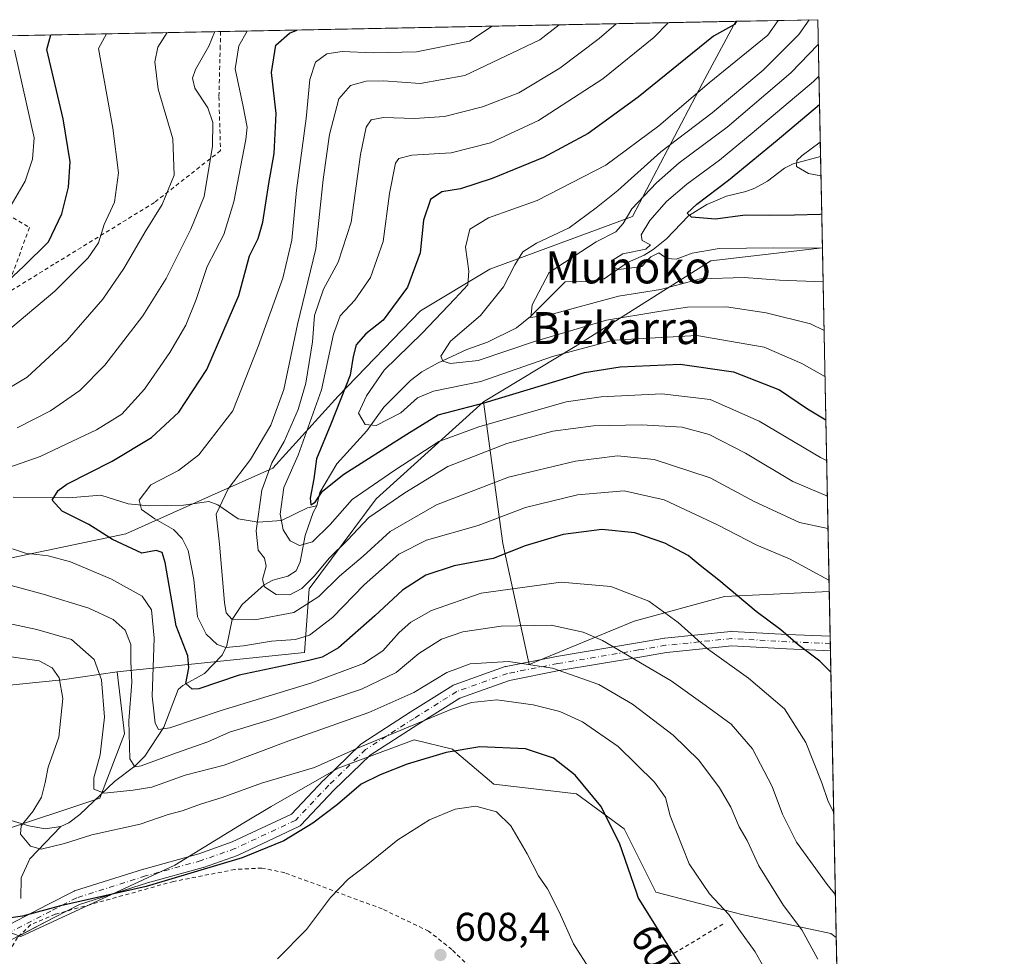
# Model space of a CAD drawing. Units: metres. Extents: x 634458 to 637407, y 4769084 to 4771454.
# Drawn here: x 637161 to 637407, y 4771221 to 4771454 of the extents above; entities that cross this region are included whole.
import ezdxf
from ezdxf.enums import TextEntityAlignment as Align

# ---------------------------------------------------------------- set-up
doc = ezdxf.new("R2010")
doc.units = ezdxf.units.M
doc.header["$MEASUREMENT"] = 0
doc.linetypes.add('DGN Style 2', pattern=[1.6480167562047852, 0.988810053722871, -0.6592067024819142])
doc.linetypes.add('DGN Style 4', pattern=[2.6384748266838614, 1.318413404963828, -0.6592067024819142, 0.001648016756204785, -0.6592067024819142])
for name, color, linetype, lineweight in [('Alambrada', 7, 'DGN Style 2', 0), ('Arbolado forestal CxS', 92, 'Continuous', 0), ('Comarca CxS', 21, 'Continuous', 0), ('Comunidad Autónoma CxS', 142, 'Continuous', 0), ('Corriente natural lineal', 142, 'Continuous', 13), ('Curva de nivel maestra', 30, 'Continuous', 30), ('Curva de nivel normal', 30, 'Continuous', 0), ('Municipio CxS', 4, 'Continuous', 0), ('Pista no pavimentada Cxs', 111, 'Continuous', 0), ('Pista no pavimentada eje', 91, 'DGN Style 4', 0), ('Prado CxS', 92, 'Continuous', 0), ('Provincia CxS', 1, 'Continuous', 0), ('Punto de cota en terreno', 7, 'Continuous', 0), ('Rótulo de curva de nivel directora', 7, 'Continuous', 0), ('Rótulo de punto de cota en terreno', 7, 'Continuous', 0), ('Texto cartográfico', 7, 'Continuous', 0)]:
    doc.layers.add(name, color=color, linetype=linetype, lineweight=lineweight)
doc.styles.add('Style-Arial', font='txt')

# ---------------------------------------------------------------- blocks, each defined once
blk = doc.blocks.new('*U7')
at = {"layer": 'Arbolado forestal CxS', "color": 92, "linetype": 'Continuous', "lineweight": 0}
blk.add_polyline3d([(637154.8843, 4771251.4321, 598.3288999999932), (637180.7585000005, 4771260.0613, 590.1867000000057), (637186.9184999998, 4771276.088300001, 587.3243999999977), (637185.0625, 4771291.579500001, 588.0654000000068), (637231.8869000003, 4771296.3979, 571.5491000000038), (637233.0289000003, 4771312.3499, 559.2081000000035), (637249.7571, 4771334.7827, 554.9872000000032), (637276.5743000006, 4771358.9771, 547.050700000007), (637281.4511000002, 4771323.6055, 572.1538), (637287.9880999997, 4771293.400900001, 589.5633999999991), (637314.1750999996, 4771304.211100001, 581.4992000000057), (637336.7703999998, 4771310.396500001, 575.4159999999974), (637362.9343999998, 4771311.667500001, 570.328800000003), (637364.6743000001, 4771225.268999999, 587.4036999999954), (637363.2899000002, 4771226.227399999, 587.6515000000073), (637341.0647999998, 4771230.99, 593.6272000000026), (637319.6335000005, 4771236.546200001, 598.4542999999976), (637311.6960000005, 4771252.4213, 599.1919000000053), (637299.7898000004, 4771261.1525, 600.5044999999955), (637279.1523000002, 4771263.5338, 602.8209000000061), (637268.8333999999, 4771272.265000001, 599.1104999999952), (637259.3084000006, 4771274.646299999, 596.0265000000073), (637240.2583999997, 4771267.502499999, 595.6027000000031), (637223.5895999996, 4771257.977499999, 596.7241000000067), (637216.7588000001, 4771253.850500001, 597.2589000000007), (637199.4604000002, 4771243.317500001, 598.5454999999929), (637161.0440999996, 4771225.5407, 600.8993999999948), (637147.4911000002, 4771230.473099999, 601.314400000003)], dxfattribs=at)
blk = doc.blocks.new('5PATER')
at = {"layer": 'Punto de cota en terreno', "linetype": 'Continuous', "lineweight": 0}
h = blk.add_hatch(color=51, dxfattribs=at)
edge = h.paths.add_edge_path()
edge.add_ellipse((0, 0), major_axis=(-0.1095731443231308, -0.1110710700762829), ratio=0.9994222409660322, start_angle=0, end_angle=360)

msp = doc.modelspace()

# ---------------------------------------------------------------- linework, layer by layer
at = {"layer": 'Alambrada', "color": 7, "linetype": 'DGN Style 2', "lineweight": 0}
for points in [[(637120.9954000004, 4771449.666400001, 624.5161999999982), (637122.4700999996, 4771446.0601, 623.0877999999939), (637128.9001000002, 4771430.300100001, 622.9703000000009), (637129.6300999997, 4771429.090100001, 622.7850000000036), (637137.3501000004, 4771418.470100001, 618.7130999999936), (637138.5601000005, 4771417.7401, 616.7788), (637139.2901, 4771416.780099999, 615.6003999999957), (637163.1901000004, 4771402.530099999, 605.6456000000035), (637157.0800999999, 4771385.8201, 599.6830000000045)], [(637210.9401000004, 4771451.440099999, 597.9134999999952), (637210.8400999998, 4771447.8101, 599.9275999999954), (637210.5100999996, 4771435.190099999, 603.8681999999973), (637210.9101, 4771421.710100001, 604.770399999994), (637194.4101, 4771408.770099999, 593.8081999999995), (637169.3000999996, 4771393.350099999, 598.2425999999978), (637157.0800999999, 4771385.8201, 599.6830000000045)], [(637278.3901000004, 4771198.670100001, 616.4639000000025), (637276.4600999998, 4771210.460100001, 614.306700000001), (637273.1001000004, 4771217.9101, 616.2896999999939), (637268.6901000004, 4771222.2501, 610.290599999993), (637262.8901000004, 4771226.8301, 611.6349000000046), (637251.3000999996, 4771232.380100001, 613.2065000000002), (637226.9600999998, 4771241.4301, 604.6463999999978), (637221.2500999998, 4771242.590100001, 608.4504000000015), (637214.4600999998, 4771242.2301, 604.3116000000009), (637199.2100999998, 4771239.2601, 603.7991000000038), (637169.6001000004, 4771231.040100001, 603.695000000007), (637163.4801000003, 4771228.440099999, 603.0500000000029), (637160.2100999998, 4771225.2601, 602.5250999999989), (637156.9600999998, 4771219.770099999, 602.7421000000032), (637154.9801000003, 4771206.380100001, 604.9339999999938), (637154.4401000004, 4771203.9001, 605.3840999999958)], [(637336.3501000004, 4771228.610099999, 600.749299999996), (637311.4700999996, 4771213.640100001, 603.821100000001), (637310.0301000001, 4771213.1501, 604.1606000000029), (637278.3901000004, 4771198.670100001, 616.4639000000025)]]:
    msp.add_polyline3d(points, dxfattribs=at)
at = {"layer": 'Arbolado forestal CxS', "color": 92, "linetype": 'Continuous', "lineweight": 0, "extrusion": (0.4252479321892517, 0.008438117955586728, 0.9050375651508248), "elevation": 311787.4949792149, "flags": 128}
msp.add_lwpolyline([(4757870.805521356, -662139.9390653818), (4757870.805521356, -662162.5790456929)], dxfattribs=at)
at = {"layer": 'Arbolado forestal CxS', "color": 92, "linetype": 'Continuous', "lineweight": 0, "extrusion": (0.01053879962795778, -0.5233948891815624, 0.8520250722138534), "elevation": -2490177.15368552, "flags": 128}
msp.add_lwpolyline([(733286.8789523027, 4053925.680320913), (733286.8789523027, 4053885.557759939)], dxfattribs=at)
at = {"layer": 'Arbolado forestal CxS', "color": 92, "linetype": 'Continuous', "lineweight": 0, "extrusion": (-0.007695416250317333, 0.3821480239094962, 0.924069082044628), "elevation": 1818964.289700434, "flags": 128}
msp.add_lwpolyline([(-733295.4405688734, -4396171.826558992), (-733295.4405688734, -4396147.1926713)], dxfattribs=at)
at = {"layer": 'Arbolado forestal CxS', "color": 92, "linetype": 'Continuous', "lineweight": 0, "extrusion": (-0.008716513865996941, 0.4328499011348647, 0.9014238656001747), "elevation": 2060220.308740475, "flags": 128}
msp.add_lwpolyline([(-733296.5441825066, -4288383.36529508), (-733296.5441825067, -4288288.157591688)], dxfattribs=at)
at = {"layer": 'Arbolado forestal CxS', "color": 92, "linetype": 'Continuous', "lineweight": 0, "extrusion": (-0.004597527960657394, 0.2282719462101864, 0.973586555633378), "elevation": 1086781.570878402, "flags": 128}
msp.add_lwpolyline([(-733311.1726925661, -4631717.543849273), (-733311.1726925661, -4631706.026153618)], dxfattribs=at)
at = {"layer": 'Arbolado forestal CxS', "color": 92, "linetype": 'Continuous', "lineweight": 0, "extrusion": (-0.004497190670043615, 0.2233852489347635, 0.9747198601826225), "elevation": 1063530.270566994, "flags": 128}
msp.add_lwpolyline([(-733270.3750125241, -4637106.65094314), (-733270.375012524, -4637104.800703465)], dxfattribs=at)
at = {"layer": 'Arbolado forestal CxS', "color": 92, "linetype": 'Continuous', "lineweight": 0, "extrusion": (-0.004126328682898013, 0.2049523543263642, 0.9787632532270923), "elevation": 975820.1174950575, "flags": 128}
msp.add_lwpolyline([(-733275.6874423296, -4656351.025909486), (-733275.6874423295, -4656349.183415529)], dxfattribs=at)
at = {"layer": 'Arbolado forestal CxS', "color": 92, "linetype": 'Continuous', "lineweight": 0, "extrusion": (-0.003771516509513161, 0.1872968486115065, 0.9822961193873347), "elevation": 891808.629901715, "flags": 128}
msp.add_lwpolyline([(-733292.1430307444, -4673164.436867032), (-733292.1430307443, -4673091.550789663)], dxfattribs=at)
at = {"layer": 'Arbolado forestal CxS', "color": 92, "linetype": 'Continuous', "lineweight": 0}
for points in [[(637361.2066000003, 4771397.4726, 529.1098999999958), (637333.3869000003, 4771394.1665, 530.7157000000007), (637299.4385000002, 4771372.805500001, 543.1512999999978), (637276.5743000006, 4771358.9771, 547.050700000007), (637249.7571, 4771334.7827, 554.9872000000032), (637233.0289000003, 4771312.3499, 559.2081000000035), (637231.8869000003, 4771296.3979, 571.5491000000038), (637185.0625, 4771291.579500001, 588.0654000000068), (637171.3784999996, 4771289.5669, 594.940300000002), (637147.4914999995, 4771287.185699999, 599.3068000000058), (637147.5625, 4771317.736099999, 587.610799999995), (637187.2259999998, 4771326.021700001, 572.7415000000037), (637207.8650000002, 4771335.266100001, 566.715200000006), (637223.9550999999, 4771342.4307, 561.6190999999963), (637240.2622999996, 4771360.3925, 552.7544000000053), (637260.8574999999, 4771381.740900001, 547.8386000000028), (637278.1637000004, 4771392.1193, 543.1533000000054), (637313.7768999999, 4771405.295299999, 536.3228999999993), (637331.2560999999, 4771438.573899999, 546.5381999999954), (637339.574, 4771454.003500001, 550.3277999999991), (637360.0599999997, 4771454.41, 540.6983000000037)], [(637362.9343999998, 4771311.667500001, 570.328800000003), (637336.7703999998, 4771310.396500001, 575.4159999999974), (637314.1750999996, 4771304.211100001, 581.4992000000057), (637287.9880999997, 4771293.400900001, 589.5633999999991), (637281.4511000002, 4771323.6055, 572.1538), (637276.5743000006, 4771358.9771, 547.050700000007), (637299.4385000002, 4771372.805500001, 543.1512999999978), (637333.3869000003, 4771394.1665, 530.7157000000007), (637361.2066000003, 4771397.4726, 529.1098999999958)]]:
    msp.add_polyline3d(points, close=True, dxfattribs=at)
for points in [[(637339.5740999999, 4771454.003599999, 550.3277999999991), (637331.2560999999, 4771438.573899999, 546.5381999999954), (637313.7768999999, 4771405.295299999, 536.3228999999993), (637278.1637000004, 4771392.1193, 543.1533000000054), (637260.8574999999, 4771381.740900001, 547.8386000000028), (637240.2622999996, 4771360.3925, 552.7544000000053), (637223.9550999999, 4771342.4307, 561.6190999999963), (637207.8650000002, 4771335.266100001, 566.715200000006), (637187.2259999998, 4771326.021700001, 572.7415000000037), (637147.5625, 4771317.736099999, 587.610799999995), (637147.4914999995, 4771287.185699999, 599.3068000000058), (637171.3784999996, 4771289.5669, 594.940300000002), (637185.0625, 4771291.579500001, 588.0654000000068)], [(637361.2066000003, 4771397.4726, 529.1098999999958), (637333.3869000003, 4771394.1665, 530.7157000000007), (637299.4385000002, 4771372.805500001, 543.1512999999978), (637276.5743000006, 4771358.9771, 547.050700000007)], [(637361.2066000003, 4771397.4726, 529.1098999999958), (637333.3869000003, 4771394.1665, 530.7157000000007), (637299.4385000002, 4771372.805500001, 543.1512999999978), (637276.5743000006, 4771358.9771, 547.050700000007)], [(637276.5743000006, 4771358.9771, 547.050700000007), (637249.7571, 4771334.7827, 554.9872000000032), (637233.0289000003, 4771312.3499, 559.2081000000035), (637231.8869000003, 4771296.3979, 571.5491000000038), (637185.0625, 4771291.579500001, 588.0654000000068)], [(637276.5743000006, 4771358.9771, 547.050700000007), (637281.4511000002, 4771323.6055, 572.1538), (637287.9880999997, 4771293.400900001, 589.5633999999991), (637314.1750999996, 4771304.211100001, 581.4992000000057), (637336.7703999998, 4771310.396500001, 575.4159999999974), (637362.9343999998, 4771311.667500001, 570.328800000003)], [(637276.5743000006, 4771358.9771, 547.050700000007), (637281.4511000002, 4771323.6055, 572.1538), (637287.9880999997, 4771293.400900001, 589.5633999999991), (637314.1750999996, 4771304.211100001, 581.4992000000057), (637336.7703999998, 4771310.396500001, 575.4159999999974), (637362.9343999998, 4771311.667500001, 570.328800000003)], [(637185.0625, 4771291.579500001, 588.0654000000068), (637186.9184999998, 4771276.088300001, 587.3243999999977), (637180.7585000005, 4771260.0613, 590.1867000000057), (637154.8843, 4771251.4321, 598.3288999999932), (637149.9552999996, 4771242.801100001, 599.5816999999952), (637147.4911000002, 4771230.473099999, 601.314400000003), (637161.0440999996, 4771225.5407, 600.8993999999948), (637199.4604000002, 4771243.317500001, 598.5454999999929), (637216.7588000001, 4771253.850500001, 597.2589000000007), (637223.5895999996, 4771257.977499999, 596.7241000000067), (637240.2583999997, 4771267.502499999, 595.6027000000031), (637259.3084000006, 4771274.646299999, 596.0265000000073), (637268.8333999999, 4771272.265000001, 599.1104999999952), (637279.1523000002, 4771263.5338, 602.8209000000061), (637299.7898000004, 4771261.1525, 600.5044999999955), (637311.6960000005, 4771252.4213, 599.1919000000053), (637319.6335000005, 4771236.546200001, 598.4542999999976), (637341.0647999998, 4771230.99, 593.6272000000026), (637363.2899000002, 4771226.227399999, 587.6515000000073), (637364.6743000001, 4771225.268999999, 587.4036999999954)]]:
    msp.add_polyline3d(points, dxfattribs=at)
at = {"layer": 'Comarca CxS', "color": 21, "linetype": 'Continuous', "lineweight": 0, "flags": 128}
msp.add_lwpolyline([(634926.8874038748, 4771406.130075606), (637360.0600010535, 4771454.40998226), (637406.6500010535, 4769140.789982283), (634791.8398175054, 4769088.97751295)], dxfattribs=at)
at = {"layer": 'Comunidad Autónoma CxS', "color": 142, "linetype": 'Continuous', "lineweight": 0, "flags": 128}
msp.add_lwpolyline([(634926.8874038748, 4771406.130075606), (637360.0600010535, 4771454.40998226), (637406.6500010535, 4769140.789982283), (634791.8398175054, 4769088.97751295)], dxfattribs=at)
at = {"layer": 'Corriente natural lineal', "color": 142, "linetype": 'Continuous', "lineweight": 13}
for points in [[(637235, 4771333, 550.2284999999974), (637235.7418999998, 4771336.371400001, 549.9734000000026), (637239.9713000003, 4771343.541099999, 548.0025000000023), (637247.4132000003, 4771351.778100001, 544.8873000000021), (637251.7351000002, 4771357.663600001, 543.7464999999938), (637258.3331000004, 4771364.299000001, 542.9988000000012), (637261.1941000001, 4771366.511499999, 541.9870999999986), (637265.1375000002, 4771368.66, 540.6477000000014), (637272.4316999996, 4771372.094699999, 538.1637999999948), (637277.5760000005, 4771373.885299999, 537.0752000000066), (637284.8039999995, 4771377.473099999, 535.3638999999966), (637288.3496000003, 4771380.294000001, 535.014599999995), (637297, 4771389, 533.6450999999943), (637302.9252000004, 4771389.0089, 532.4668999999994), (637306.7052999996, 4771389.727700001, 531.1955000000017), (637312.5685999999, 4771393.8104, 529.9489999999934), (637316.7445, 4771395.644400001, 529.3610000000045), (637318.9453999996, 4771397.0485, 528.6570999999967), (637322.2947000006, 4771399.7064, 527.2238999999972), (637327.7572, 4771405.453199999, 526.1202000000048), (637332.3587999997, 4771408.235900001, 525.1201000000001), (637337.2533, 4771410.3728, 524.4186000000045), (637342.1343, 4771411.475199999, 522.8401000000014), (637344.3258999997, 4771412.348200001, 522.0847999999969), (637347.5060000002, 4771414.053500001, 521.5409999999974), (637351.7962999997, 4771417.3542, 521.0421999999963), (637353.8937999997, 4771418.4531, 520.8763999999937), (637360.7483000001, 4771420.231500001, 519.6940000000031)], [(637159.1023000004, 4771335.232600001, 578.0130999999965), (637173.0081000002, 4771335.0396, 575.1496000000043), (637180.9803999999, 4771335.724400001, 573.5626000000047), (637187.8700000001, 4771333.511, 571.6548999999941), (637193.0050999997, 4771333.003900001, 569.9437999999936), (637201.6284999996, 4771333.1776, 567.4559000000008), (637207.9634999996, 4771334.085100001, 566.4575000000041), (637210.2467, 4771333.248299999, 565.7596999999951), (637215.3322000002, 4771329.7907, 564.2572999999975), (637220.3198999995, 4771328.922700001, 560.2981), (637226.0988999996, 4771329.381899999, 554.7013000000006), (637232.6215000004, 4771332.533399999, 550.796100000007), (637235, 4771333, 550.2284999999974)], [(637171, 4771253, 592.9391000000032), (637173.0539999995, 4771253.917400001, 592.3208000000013), (637175.7481000006, 4771256.006999999, 591.5334000000003), (637184.4072000004, 4771264.2324, 588.563599999994), (637189.5231, 4771268.0056, 585.5638000000035), (637192.0258999999, 4771270.502800001, 583.5715999999958), (637196.7728000004, 4771277.773399999, 579.1968999999954), (637200.3152000001, 4771287.1373, 575.7495000000055), (637201.4956999999, 4771288.200999999, 574.7768999999971), (637206.9243000001, 4771291.191199999, 571.8502000000008), (637211.3372999999, 4771295.7761, 569.3218999999954), (637212.4868999999, 4771298.1931, 567.6386999999959), (637213.8009000003, 4771304.6875, 565.9404999999971), (637216.3431000002, 4771308.370999999, 563.0152999999991), (637221.8103999998, 4771313.3432, 559.7673000000068), (637223.9349999997, 4771314.432, 558.8726000000024), (637227.7565000001, 4771315.495300001, 557.0463000000018), (637229.7620999999, 4771316.8301, 556.5522999999957), (637230.8298000004, 4771319.0689, 555.6324000000022), (637232.0325999996, 4771325.599099999, 552.6716000000015), (637234.0241, 4771331.379600001, 550.7363000000041), (637235, 4771333, 550.2284999999974)], [(637131.4578999998, 4771253.8608, 601.2290999999968), (637139.8477999996, 4771251.601199999, 600.5026999999973), (637151.8293000003, 4771254.654100001, 599.4327000000048), (637157.5187999997, 4771254.7784, 598.3487000000023), (637163.0049000002, 4771253.154300001, 595.8619999999937), (637167.1201, 4771252.397700001, 594.2161999999954), (637171, 4771253, 592.9391000000032)], [(637161, 4771235, 598.5639999999985), (637161.1019000001, 4771240.1578, 596.8193000000028), (637163.2904000003, 4771244.879699999, 595.189400000003), (637171, 4771253, 592.9391000000032)]]:
    msp.add_polyline3d(points, dxfattribs=at)
at = {"layer": 'Curva de nivel maestra', "color": 30, "linetype": 'Continuous', "lineweight": 30, "flags": 128}
for points, elevation in [([(637363.341, 4771291.476399999), (637360.5999999996, 4771294.2301), (637355.1299999999, 4771298.290100001), (637350.8399999999, 4771302.0601), (637344.7100000001, 4771306.6501), (637335.3799999999, 4771314.440099999), (637330.6699999999, 4771318.120100001), (637327.6900000004, 4771320.620100001), (637321.8899999997, 4771323.7401), (637314.3600000005, 4771326.2601), (637306.0999999996, 4771327.120100001), (637296.5099999999, 4771325.860099999), (637287, 4771323.020099999), (637279.0099999999, 4771319.9101), (637269.2599999999, 4771318.040100001), (637262.2100000001, 4771315.6801), (637256.3399999999, 4771312.0101), (637249.4199999999, 4771305.530099999), (637240.3799999999, 4771297.590100001), (637236.2699999996, 4771295.210100001), (637232.9500000002, 4771294.420100001), (637215.5999999996, 4771290.780099999), (637205.5, 4771287.380100001), (637203.8200000003, 4771287.2601), (637202.2199999997, 4771288.640100001), (637203, 4771292.5601), (637202.7800000003, 4771295.620100001), (637199.8399999999, 4771303.0701), (637197.1100000005, 4771318.880100001), (637196.3300000001, 4771321.390100001), (637194.7999999998, 4771321.890100001), (637191.2400000002, 4771321.220100001), (637183.9400000004, 4771324.6501), (637178.0499999998, 4771328.390100001), (637171.4000000004, 4771331.670100001), (637168.8600000005, 4771334.4101), (637170.3300000001, 4771336.9001), (637172.4900000002, 4771338.460100001), (637183.8200000003, 4771344.170100001), (637193.7000000002, 4771350.100099999), (637200.4800000006, 4771356.4101), (637207.4800000006, 4771367.050100001), (637215.4500000002, 4771385.530099999), (637218.1200000001, 4771395.450099999), (637220.29, 4771399.790100001), (637221.4800000006, 4771403.890100001), (637222.9699999997, 4771413.530099999), (637224.3200000003, 4771421.030099999), (637224.7999999998, 4771431.030099999), (637223.6699999999, 4771441.2601), (637224.7400000002, 4771448.090100001), (637228.1399999997, 4771451.0801), (637229.9707000004, 4771451.828700001)], 575), ([(637339.7429999998, 4771454.006800001), (637339.25, 4771453.190099999), (637333.9900000002, 4771450.2601), (637315.25, 4771435.0701), (637302.7300000006, 4771426.020099999), (637291.54, 4771420.020099999), (637278.7800000003, 4771414.7301), (637270.8399999999, 4771412.1601), (637266.2100000001, 4771411.4001), (637263.3300000001, 4771409.520099999), (637261.5899999999, 4771404.370100001), (637260.7400000002, 4771396.220100001), (637257.6299999999, 4771387.600099999), (637251.5300000003, 4771379.4101), (637247.2100000001, 4771375.9901), (637244.75, 4771373.2501), (637244.0599999997, 4771370.280099999), (637243.2599999999, 4771365.640100001), (637238.4699999997, 4771353.420100001), (637234.8700000001, 4771344.790100001), (637234.2199999997, 4771339.790100001), (637233.3200000003, 4771334.950099999), (637233.4900000002, 4771333.3201), (637234.5700000003, 4771333.9101), (637236.4100000003, 4771336.7301), (637241.7400000002, 4771340.940099999), (637257.4100000003, 4771350.9001), (637265.25, 4771355.7301), (637276.7300000006, 4771358.780099999), (637301.8200000003, 4771366.3101), (637310.75, 4771367.7401), (637325.7100000001, 4771368.380100001), (637339.0199999996, 4771366.5101), (637350.5300000003, 4771362.020099999), (637357.5, 4771357.270099999), (637362.0713999998, 4771354.524300001)], 550), ([(637153.5899999999, 4771385.340100001), (637161.7999999998, 4771392.880100001), (637167.9400000004, 4771398.960100001), (637171.2699999996, 4771405.970100001), (637172.9299999997, 4771412.590100001), (637173.3200000003, 4771418.9101), (637171.6500000004, 4771429.6501), (637167.5199999996, 4771446.960100001), (637168.523, 4771450.609400001)], 600), ([(637361.0378000002, 4771405.8532), (637360.6799999997, 4771405.770099999), (637354.2800000003, 4771405.620100001), (637347.9000000004, 4771405.5601), (637341.9000000004, 4771405.620100001), (637334.5499999998, 4771404.590100001), (637328.5199999996, 4771405.100099999), (637327.4400000004, 4771406.140100001), (637329.8700000001, 4771408.3201), (637337.7300000006, 4771414.380100001), (637349.9000000004, 4771424.360099999), (637360.4869999997, 4771433.207400001)], 525), ([(637326.5, 4771217.380100001), (637322.1399999997, 4771224.1601), (637315.2400000002, 4771235.280099999), (637314.8799999999, 4771236.3101), (637310.5499999998, 4771248.800100001), (637305.8700000001, 4771258.0801), (637299.4400000004, 4771265.8101), (637294.0800000001, 4771270.0001), (637287.0499999998, 4771272.370100001), (637275.7000000002, 4771272.8201), (637267.2599999999, 4771271.4801), (637257.5499999998, 4771268.5001), (637250.79, 4771265.840100001), (637246, 4771263.5801), (637240.0999999996, 4771258.470100001), (637234, 4771253.7601), (637226.6799999997, 4771249.370100001), (637216.3099999997, 4771245.130100001), (637192.3799999999, 4771237.960100001), (637170.9299999997, 4771233.140100001), (637161.4199999999, 4771230.5601), (637158.5800000001, 4771230.1801)], 600)]:
    msp.add_lwpolyline(points, dxfattribs=dict(at, elevation=elevation))
at = {"layer": 'Curva de nivel normal', "color": 30, "linetype": 'Continuous', "lineweight": 0, "flags": 128}
for points, elevation in [([(637350.1523000002, 4771454.213400001), (637347.6100000005, 4771450.539999999), (637332.9600000001, 4771438.66), (637320.4000000004, 4771427.930000001), (637307.1299999999, 4771418.119999999), (637289.9600000001, 4771409.25), (637277.8499999996, 4771404.960000001), (637273.1799999997, 4771402.119999999), (637272.0999999996, 4771397.640000001), (637272.9400000004, 4771391.66), (637272.6600000003, 4771388.25), (637269.4000000004, 4771384.75), (637261.2400000002, 4771376.140000001), (637251.7699999996, 4771366.92), (637247.3600000005, 4771360.470000001), (637245.3700000001, 4771356.199999999), (637247, 4771353.359999999), (637249.75, 4771353.100000001), (637255.9100000003, 4771356.24), (637260.1100000005, 4771360.029999999), (637264.0800000001, 4771361.680000001), (637275.9100000003, 4771364.08), (637293.8200000003, 4771370.33), (637309.0099999999, 4771374.390000001), (637329.8600000005, 4771375.57), (637346.6500000004, 4771372.66), (637356.1100000005, 4771368.609999999), (637361.8547999999, 4771365.283100001)], 545), ([(637361.6232000003, 4771376.7838), (637358.2400000002, 4771378.470000001), (637347.2000000002, 4771381.25), (637337.2599999999, 4771382.75), (637327.4900000002, 4771382.640000001), (637320.4000000004, 4771381.57), (637307.3399999999, 4771379.42), (637289.5300000003, 4771374.180000001), (637275.2199999997, 4771369.289999999), (637268.3399999999, 4771368.550000001), (637266.4299999997, 4771369.16), (637265.9299999997, 4771370.430000001), (637268.3399999999, 4771374.15), (637275.8700000001, 4771380.58), (637281.5999999996, 4771387.730000001), (637284.3700000001, 4771393.180000001), (637286.4299999997, 4771396.42), (637289.8300000001, 4771398.609999999), (637297.9699999997, 4771402.470000001), (637304.7000000002, 4771407.449999999), (637310.1399999997, 4771411.779999999), (637320.8899999997, 4771421.4), (637333.7199999997, 4771431.119999999), (637346.3899999997, 4771441.77), (637355.3700000001, 4771450.689999999), (637357.9051000001, 4771454.3673)], 540), ([(637217.5472999997, 4771451.5822), (637215.5099999999, 4771447.91), (637214.54, 4771442.15), (637216.5599999997, 4771432.699999999), (637217.5599999997, 4771427.609999999), (637217.1900000004, 4771424.460000001), (637214.25, 4771408.92), (637211.7599999999, 4771400.779999999), (637207.6100000005, 4771392.779999999), (637204.8600000005, 4771384.560000001), (637202.2300000006, 4771378.119999999), (637198.29, 4771371.310000001), (637191.9500000002, 4771362.130000001), (637186.2800000003, 4771355.92), (637179.9000000004, 4771351.980000001), (637172.3200000003, 4771348.42), (637165.9000000004, 4771345.380000001), (637153, 4771340.859999999)], 580), ([(637362.8792000003, 4771314.412799999), (637362.8300000001, 4771314.449999999), (637353, 4771319.83), (637344.8799999999, 4771323.220000001), (637335.0199999996, 4771328.32), (637321.7000000002, 4771334.539999999), (637311.7400000002, 4771336.789999999), (637300.0800000001, 4771335.77), (637287.04, 4771332.58), (637275.2400000002, 4771328.100000001), (637262.3700000001, 4771324.460000001), (637255.4100000003, 4771321), (637246.7800000003, 4771313.27), (637238.9000000004, 4771305.140000001), (637233.1299999999, 4771300.74), (637229.6500000004, 4771299.66), (637223.6399999997, 4771299.26), (637216.6600000003, 4771298.039999999), (637212.25, 4771297.630000001), (637210.0300000003, 4771298.41), (637207.3099999997, 4771300.960000001), (637205.1399999997, 4771305.289999999), (637204.2800000003, 4771314.600000001), (637202.8499999996, 4771321.869999999), (637201.3499999996, 4771324.890000001), (637199.1799999997, 4771327.119999999), (637194.5300000003, 4771329.810000001), (637191.1799999997, 4771332.130000001), (637190.5999999996, 4771334.480000001), (637193.54, 4771338.24), (637200.4100000003, 4771341.82), (637205.4600000001, 4771345.789999999), (637213.9500000002, 4771356.789999999), (637220.3499999996, 4771372.789999999), (637226.4400000004, 4771389.859999999), (637228.7000000002, 4771399.390000001), (637229.9199999999, 4771411.850000001), (637232.2999999998, 4771429.779999999), (637233.1900000004, 4771439.439999999), (637234.6500000004, 4771443.779999999), (637237.4900000002, 4771445.880000001), (637241.25, 4771446.49), (637249.0099999999, 4771446.16), (637259.8899999997, 4771446.42), (637273.0700000003, 4771449.050000001), (637278.7191000005, 4771452.796)], 570), ([(637362.6180999996, 4771327.376300001), (637355.54, 4771328.880000001), (637344.1399999997, 4771334.119999999), (637333.1799999997, 4771340.050000001), (637319.2400000002, 4771344.560000001), (637310.04, 4771345.480000001), (637299.5700000003, 4771344.210000001), (637282.7999999998, 4771340.180000001), (637264.8200000003, 4771333.279999999), (637253.2599999999, 4771326.619999999), (637246.5199999996, 4771320.470000001), (637240.6299999999, 4771315.480000001), (637235.4800000006, 4771310.359999999), (637229.1799999997, 4771306.380000001), (637219.5, 4771304.550000001), (637213.7000000002, 4771304.75), (637212.2999999998, 4771306.279999999), (637211.9100000003, 4771308.890000001), (637210.6699999999, 4771323.470000001), (637209.8200000003, 4771330.99), (637212.8499999996, 4771337.300000001), (637218.4000000004, 4771344.57), (637223.5, 4771353.15), (637226.7100000001, 4771362.039999999), (637230.1600000003, 4771378.300000001), (637234.7000000002, 4771397.180000001), (637236.5800000001, 4771414.550000001), (637238.0999999996, 4771425.779999999), (637240.4299999997, 4771434.66), (637243.3399999999, 4771437.960000001), (637247.2599999999, 4771439.07), (637251.5999999996, 4771439.119999999), (637260.7400000002, 4771438.52), (637271.9100000003, 4771440.480000001), (637290.6299999999, 4771449.4), (637295.4404999996, 4771453.127800001)], 565), ([(637362.4555000003, 4771335.451300001), (637353.8600000005, 4771339.07), (637342.0099999999, 4771346.180000001), (637332.9800000006, 4771350.850000001), (637326.2100000001, 4771352.680000001), (637316.0300000003, 4771353.27), (637304.0700000003, 4771353), (637293.9400000004, 4771351.640000001), (637282.3799999999, 4771348.560000001), (637267.6799999997, 4771342.84), (637256.9199999999, 4771336.26), (637247.9699999997, 4771330.130000001), (637242.5999999996, 4771324.460000001), (637238.0599999997, 4771320), (637234.4199999999, 4771315.59), (637231.1799999997, 4771312.4), (637228.2400000002, 4771310.810000001), (637224.7800000003, 4771310.9), (637221.8700000001, 4771312.800000001), (637221.4100000003, 4771314.66), (637222.3399999999, 4771317.939999999), (637221.8899999997, 4771319.930000001), (637220.2800000003, 4771321.980000001), (637219.8499999996, 4771326.800000001), (637221.2000000002, 4771336.970000001), (637223.7400000002, 4771343.789999999), (637226.8399999999, 4771349.119999999), (637230.2599999999, 4771357.119999999), (637232.2000000002, 4771363.67), (637233.9100000003, 4771373.99), (637234.3499999996, 4771380.52), (637236.6399999997, 4771387.109999999), (637240.2999999998, 4771393.850000001), (637243.5599999997, 4771403.850000001), (637245.8499999996, 4771420.74), (637247.2599999999, 4771427.600000001), (637248.5599999997, 4771429.380000001), (637251.6500000004, 4771430.01), (637259.3200000003, 4771429.720000001), (637266.8799999999, 4771430.25), (637276.3700000001, 4771432.640000001), (637285.4000000004, 4771436.189999999), (637295.6699999999, 4771442.300000001), (637305.5099999999, 4771449.699999999), (637309.6842, 4771453.410399999)], 560), ([(637362.2769999999, 4771344.317500001), (637360.7300000006, 4771345.08), (637345.4299999997, 4771354.199999999), (637333.1699999999, 4771359.619999999), (637321.1299999999, 4771360.99), (637305.9400000004, 4771360.26), (637297.2199999997, 4771359.01), (637275.4500000002, 4771352.720000001), (637265.4100000003, 4771349.100000001), (637254.4100000003, 4771341.92), (637243.75, 4771334.619999999), (637238.3099999997, 4771328.4), (637233.9199999999, 4771324.08), (637230.5999999996, 4771323.100000001), (637228.3200000003, 4771324.300000001), (637226.5700000003, 4771327.01), (637225.7800000003, 4771330.92), (637226.75, 4771337.619999999), (637230.3399999999, 4771345.720000001), (637236.1200000001, 4771362), (637239.1200000001, 4771375.869999999), (637240.8300000001, 4771380.449999999), (637244.4199999999, 4771384.350000001), (637248.3399999999, 4771390.039999999), (637251.5599999997, 4771399.02), (637253.0999999996, 4771411.050000001), (637254.6399999997, 4771418.619999999), (637255.4500000002, 4771419.75), (637258.6500000004, 4771420.619999999), (637268.5300000003, 4771421.15), (637278.3700000001, 4771423.699999999), (637290.3099999997, 4771429.210000001), (637306.4000000004, 4771439.66), (637319.1600000003, 4771449.970000001), (637322.6764000002, 4771453.668199999)], 555), ([(637153.6699999999, 4771359.789999999), (637162.6200000001, 4771365.119999999), (637172.5999999996, 4771374.359999999), (637181.4900000002, 4771384.640000001), (637186.75, 4771392.27), (637192.0899999999, 4771401.460000001), (637196.3300000001, 4771408.26), (637199.2999999998, 4771415.619999999), (637198.9800000006, 4771424.630000001), (637195.3600000005, 4771437.060000001), (637194.4699999997, 4771443.92), (637195.2599999999, 4771447.51), (637197.5624000002, 4771451.185699999)], 590), ([(637182.4731999999, 4771450.886299999), (637180.4400000004, 4771447.210000001), (637184.0300000003, 4771427.300000001), (637185.4400000004, 4771416.180000001), (637184.4000000004, 4771408.890000001), (637181.8899999997, 4771403.26), (637180.4500000002, 4771398.710000001), (637177.8499999996, 4771394.960000001), (637169.5199999996, 4771386.619999999), (637157.4199999999, 4771376.449999999)], 595), ([(637160.0899999999, 4771352.51), (637168.4199999999, 4771356.76), (637175.7999999998, 4771361.84), (637182.0199999996, 4771368.119999999), (637191.4699999997, 4771380.449999999), (637197.3200000003, 4771389.789999999), (637203.4800000006, 4771402.119999999), (637206.8300000001, 4771410.27), (637208.8700000001, 4771422.83), (637209.0300000003, 4771428.720000001), (637207.7199999997, 4771432.41), (637204.5, 4771437.350000001), (637203.9500000002, 4771439.810000001), (637204.6900000004, 4771442.01), (637207.9500000002, 4771447.76), (637209.5286999998, 4771451.4231)], 585), ([(637159.4199999999, 4771446.789999999), (637164.3600000005, 4771424.9), (637163.9699999997, 4771419.619999999), (637162.1399999997, 4771414.08), (637158.6600000003, 4771408.119999999)], 605), ([(637361.3779999996, 4771388.959200001), (637350.5099999999, 4771389.41), (637341.6500000004, 4771390.08), (637330.75, 4771389.67), (637320.79, 4771387.07), (637310.3099999997, 4771385.350000001), (637293.7300000006, 4771380.9), (637288.4000000004, 4771380.060000001), (637288.7400000002, 4771383.189999999), (637293.0099999999, 4771391.25), (637304.7400000002, 4771398.960000001), (637309.5999999996, 4771401.480000001), (637311.5, 4771403.5), (637313.5999999996, 4771407.16), (637319.7599999999, 4771413.699999999), (637325.4800000006, 4771418.710000001), (637337.4600000001, 4771427.58), (637353.3499999996, 4771441.130000001), (637360.1840000004, 4771448.25)], 535), ([(637361.2078999998, 4771397.405900001), (637349.0700000003, 4771397.460000001), (637335.4000000004, 4771397.289999999), (637328.7300000006, 4771396.109999999), (637324.7300000006, 4771394.640000001), (637322.4000000004, 4771394.77), (637320.4000000004, 4771396.17), (637318.4000000004, 4771395.230000001), (637316.1399999997, 4771392.76), (637312.9600000001, 4771392.34), (637310.3399999999, 4771392.050000001), (637308.8899999997, 4771392.67), (637308.54, 4771394.180000001), (637311.3399999999, 4771395.91), (637317.1600000003, 4771397.109999999), (637318.2999999998, 4771398.16), (637316.2000000002, 4771399.289999999), (637315.9900000002, 4771400.66), (637318.1500000004, 4771404.310000001), (637322.29, 4771408.980000001), (637327.4000000004, 4771413.369999999), (637335.5099999999, 4771419.33), (637343.6399999997, 4771426.050000001), (637359.0099999999, 4771438.939999999), (637360.3438999997, 4771440.3114)], 530), ([(637360.8443999998, 4771415.4597), (637357.7800000003, 4771416.01), (637354.79, 4771417.75), (637354.8499999996, 4771419.25), (637356.2000000002, 4771420.539999999), (637360.6750999996, 4771423.864399999)], 520), ([(637158.9800000006, 4771322.33), (637162.2000000002, 4771321.24), (637167.8499999996, 4771320.58), (637173.4600000001, 4771319.01), (637183.7000000002, 4771314.75), (637191.3799999999, 4771310.51), (637193.6900000004, 4771307.07), (637194.2999999998, 4771300.01), (637193.8200000003, 4771285.470000001), (637194.6200000001, 4771278.779999999), (637195.4299999997, 4771277.199999999), (637198.2400000002, 4771277.619999999), (637211.0800000001, 4771281.949999999), (637233.6799999997, 4771288.810000001), (637246.5899999999, 4771293.66), (637251.4400000004, 4771296.800000001), (637255.5099999999, 4771301.4), (637258.4299999997, 4771303.949999999), (637263.5899999999, 4771306.859999999), (637276.0300000003, 4771311.24), (637295.9800000006, 4771314), (637308.4100000003, 4771312.930000001), (637317.8700000001, 4771309.189999999), (637325.1699999999, 4771303.890000001), (637332.5099999999, 4771297.32), (637342.7999999998, 4771290.039999999), (637351.75, 4771282.359999999), (637357.0999999996, 4771273.91), (637361.1200000001, 4771263.869999999), (637362.7000000002, 4771259.180000001), (637364.0460000001, 4771256.467700001)], 580), ([(637364.4605, 4771235.883199999), (637362.4500000002, 4771238.460000001), (637354.79, 4771249.07), (637351.29, 4771256.07), (637348.6600000003, 4771262.99), (637343.7400000002, 4771272.32), (637338.4100000003, 4771278.480000001), (637331.9100000003, 4771283.300000001), (637323.4400000004, 4771289.34), (637306.2999999998, 4771299.390000001), (637301.4800000006, 4771301.480000001), (637293.4800000006, 4771303.220000001), (637281.0099999999, 4771303.02), (637271.4100000003, 4771301.539999999), (637266.0800000001, 4771299.74), (637260.4100000003, 4771296.140000001), (637254.7400000002, 4771291.380000001), (637246.1500000004, 4771287.279999999), (637224.3799999999, 4771279.91), (637213.1600000003, 4771276.5), (637207.7300000006, 4771274.140000001), (637199.9299999997, 4771271.369999999), (637191.0800000001, 4771268.109999999), (637189.5099999999, 4771267.84), (637188.2800000003, 4771269.859999999), (637188.0300000003, 4771279.34), (637188.75, 4771289), (637188.5499999998, 4771294.15), (637188.4900000002, 4771298.369999999), (637187.1200000001, 4771301.949999999), (637184.0800000001, 4771304.66), (637177.9900000002, 4771307.460000001), (637166.6299999999, 4771311.01), (637157.6900000004, 4771313.350000001)], 585), ([(637360.0800000001, 4771219.859999999), (637356.0800000001, 4771227.16), (637351.5099999999, 4771233.26), (637345.3200000003, 4771243.109999999), (637342.4199999999, 4771249.5), (637340.4600000001, 4771252.859999999), (637338.3799999999, 4771257.77), (637335.54, 4771262.640000001), (637330.3600000005, 4771269.560000001), (637323.9699999997, 4771275.74), (637313.7999999998, 4771283.52), (637305.3600000005, 4771288.41), (637293.79, 4771292.51), (637282.79, 4771294.180000001), (637273.2199999997, 4771293.609999999), (637267.4299999997, 4771291.4), (637259.1600000003, 4771286.460000001), (637247.9199999999, 4771281.460000001), (637228.0099999999, 4771274.34), (637211.8200000003, 4771268.32), (637202.0899999999, 4771265.789999999), (637193.75, 4771262.810000001), (637189.0899999999, 4771262), (637181.8600000005, 4771261.279999999), (637179.2599999999, 4771262.32), (637179.2400000002, 4771265.100000001), (637180.8099999997, 4771270.869999999), (637181.9699999997, 4771280.25), (637181.2000000002, 4771289.619999999), (637179.3499999996, 4771294.630000001), (637173.7000000002, 4771299.630000001), (637165.0700000003, 4771302.130000001), (637158.0199999996, 4771303.66)], 590), ([(637158.0499999998, 4771295.430000001), (637165.5999999996, 4771294.300000001), (637168.9000000004, 4771292.619999999), (637170.5999999996, 4771290.060000001), (637171.5300000003, 4771284.930000001), (637170.5, 4771275.300000001), (637167.8499999996, 4771267.75), (637167.0999999996, 4771263.930000001), (637166.1600000003, 4771260.26), (637164.0700000003, 4771256.699999999), (637161.0899999999, 4771253.140000001), (637160.9699999997, 4771251.08), (637163.4199999999, 4771248.039999999), (637166.1399999997, 4771247.279999999), (637171.9800000006, 4771248.74), (637178.8099999997, 4771250.850000001), (637190.8499999996, 4771253.550000001), (637197.8200000003, 4771256), (637201.3399999999, 4771256.92), (637206.1500000004, 4771258.66), (637211.3600000005, 4771260.230000001), (637221.1600000003, 4771263.77), (637234.3499999996, 4771267.689999999), (637245.1200000001, 4771272.5), (637268.4000000004, 4771282.210000001), (637273.6200000001, 4771283.92), (637279.8799999999, 4771284.600000001), (637288.9800000006, 4771283.359999999), (637295.6500000004, 4771281.66), (637301.2800000003, 4771279.130000001), (637310.25, 4771272.92), (637319.3200000003, 4771264.07), (637322.0300000003, 4771260.17), (637323.1799999997, 4771255.600000001), (637327.9400000004, 4771243.619999999), (637332.9900000002, 4771236.16), (637337.8700000001, 4771231.029999999), (637340.3399999999, 4771227.33), (637344.4699999997, 4771221.689999999), (637346.6399999997, 4771217.710000001)], 595), ([(637225.1600000003, 4771219.930000001), (637232.3399999999, 4771227.289999999), (637238.3499999996, 4771235.26), (637242.75, 4771239.84), (637247.3200000003, 4771243.26), (637255.2300000006, 4771249.640000001), (637263.0599999997, 4771254.619999999), (637269.5099999999, 4771257.289999999), (637274.6500000004, 4771258.08), (637279.8499999996, 4771256.67), (637283.4199999999, 4771253.17), (637287.5300000003, 4771246.15), (637290.2999999998, 4771240.689999999), (637292.54, 4771237.41), (637295.5199999996, 4771231.680000001), (637299.0800000001, 4771223.710000001), (637303.2800000003, 4771217.01)], 605)]:
    msp.add_lwpolyline(points, dxfattribs=dict(at, elevation=elevation))
at = {"layer": 'Municipio CxS', "color": 4, "linetype": 'Continuous', "lineweight": 0, "flags": 128}
msp.add_lwpolyline([(634926.8874038748, 4771406.130075606), (637360.0600010535, 4771454.40998226), (637406.6500010535, 4769140.789982283), (634791.8398175054, 4769088.97751295)], dxfattribs=at)
at = {"layer": 'Pista no pavimentada Cxs', "color": 111, "linetype": 'Continuous', "lineweight": 0, "extrusion": (-0.002768234976672101, 0.1375004417451636, 0.990497837148067), "elevation": 654872.7944913357, "flags": 128}
msp.add_lwpolyline([(-733273.0311549201, -4712217.362600961), (-733273.0311549201, -4712213.721168742)], dxfattribs=at)
at = {"layer": 'Pista no pavimentada Cxs', "color": 111, "linetype": 'Continuous', "lineweight": 0, "extrusion": (0.4590305649138853, -0.8883227180936525, 0.0131791120165421), "elevation": -3945904.058658276, "flags": 128}
msp.add_lwpolyline([(2756395.394503771, 52610.58843407388), (2756391.961777991, 52611.78953838771), (2756382.229046185, 52610.70564425337)], dxfattribs=at)
at = {"layer": 'Pista no pavimentada Cxs', "color": 111, "linetype": 'Continuous', "lineweight": 0}
for points in [[(637150.6445000004, 4771224.601500001, 602.9401999999973), (637167.7462999999, 4771233.470699999, 604.6316999999982), (637174.1710999999, 4771236.7531, 604.4551000000065), (637174.3744999999, 4771236.841700001, 604.4910999999993), (637174.4448999995, 4771236.865499999, 604.5), (637191.6549000005, 4771242.335700001, 606.8834999999963), (637191.7207000004, 4771242.3551, 606.8837000000058), (637205.5188999996, 4771246.168099999, 601.1594000000041), (637213.8359000003, 4771249.1173, 605.3120000000055), (637228.6177000003, 4771256.045299999, 599.5078999999969), (637236.6435000002, 4771264.517899999, 598.6791999999987), (637236.6979, 4771264.5733, 598.6665000000066), (637245.8879000006, 4771273.473099999, 599.3797999999952), (637245.9830999998, 4771273.5591, 599.2682999999961), (637246.1659000004, 4771273.693499999, 599.049199999994), (637258.2736999998, 4771281.488700001, 597.9109000000026), (637268.9316999996, 4771288.193700001, 606.4774999999936), (637268.9901000002, 4771288.228900001, 606.4588999999978), (637269.2802999998, 4771288.363700001, 606.3902999999991), (637281.9760999996, 4771292.885700001, 602.9305000000022), (637282.2336999997, 4771292.956499999, 602.9600000000064), (637294.7736999998, 4771295.4165, 598.8012000000017), (637294.8148999996, 4771295.424100001, 598.812699999995), (637315.0274999999, 4771298.8145, 597.795299999998), (637321.7531000003, 4771299.980699999, 597.6704999999929), (637321.8771000003, 4771299.9977, 597.687699999995), (637338.3690999999, 4771301.689099999, 591.8706999999995), (637338.5526999999, 4771301.6985, 591.767200000002), (637338.6558999997, 4771301.695499999, 591.7094999999972), (637352.4530999997, 4771300.9025, 589.2253999999957), (637363.1601999998, 4771300.4564, 586.821100000001), (637363.2328000005, 4771296.850299999, 587.3218999999954), (637352.2748999996, 4771297.3069, 589.6545999999944), (637338.5931000002, 4771298.0931, 592.0369999999966), (637322.3065, 4771296.422900001, 598.6202000000048), (637315.6328999996, 4771295.265699999, 598.9775999999983), (637295.4423000002, 4771291.879100001, 602.8755999999995), (637283.0579000004, 4771289.4495, 606.0237000000052), (637270.6809, 4771285.041099999, 606.5405000000028), (637260.2065000003, 4771278.451500001, 597.4657000000007), (637248.2642999999, 4771270.7631, 599.548299999995), (637239.2302999999, 4771262.0141, 598.7189999999973), (637230.9968999998, 4771253.3223, 600.6705999999976), (637230.8328999998, 4771253.169299999, 600.7785000000003), (637230.6508999999, 4771253.038100001, 600.8815999999933), (637230.4540999997, 4771252.930299999, 600.9780000000028), (637215.2840999998, 4771245.8203, 607.1356999999989), (637215.1287000002, 4771245.756300001, 606.8818000000028), (637206.6617000002, 4771242.753699999, 601.338699999993), (637206.5396999996, 4771242.715100001, 601.3675999999978), (637192.7127, 4771238.894300001, 605.2302999999956), (637175.6769000003, 4771233.479699999, 602.3671000000032), (637169.3938999996, 4771230.2697, 603.7087000000029), (637152.3019000003, 4771221.4057, 601.7605999999942)], [(637150.6445000004, 4771224.601500001, 602.9401999999973), (637167.7462999999, 4771233.470699999, 604.6316999999982), (637174.1710999999, 4771236.7531, 604.4551000000065), (637174.3744999999, 4771236.841700001, 604.4910999999993), (637174.4448999995, 4771236.865499999, 604.5), (637191.6549000005, 4771242.335700001, 606.8834999999963), (637191.7207000004, 4771242.3551, 606.8837000000058), (637205.5188999996, 4771246.168099999, 601.1594000000041), (637213.8359000003, 4771249.1173, 605.3120000000055), (637228.6177000003, 4771256.045299999, 599.5078999999969), (637236.6435000002, 4771264.517899999, 598.6791999999987), (637236.6979, 4771264.5733, 598.6665000000066), (637245.8879000006, 4771273.473099999, 599.3797999999952), (637245.9830999998, 4771273.5591, 599.2682999999961), (637246.1659000004, 4771273.693499999, 599.049199999994), (637258.2736999998, 4771281.488700001, 597.9109000000026), (637268.9316999996, 4771288.193700001, 606.4774999999936), (637268.9901000002, 4771288.228900001, 606.4588999999978), (637269.2802999998, 4771288.363700001, 606.3902999999991), (637281.9760999996, 4771292.885700001, 602.9305000000022), (637282.2336999997, 4771292.956499999, 602.9600000000064), (637294.7736999998, 4771295.4165, 598.8012000000017), (637294.8148999996, 4771295.424100001, 598.812699999995), (637315.0274999999, 4771298.8145, 597.795299999998), (637321.7531000003, 4771299.980699999, 597.6704999999929), (637321.8771000003, 4771299.9977, 597.687699999995), (637338.3690999999, 4771301.689099999, 591.8706999999995), (637338.5526999999, 4771301.6985, 591.767200000002), (637338.6558999997, 4771301.695499999, 591.7094999999972), (637352.4530999997, 4771300.9025, 589.2253999999957), (637363.1601999998, 4771300.4564, 586.821100000001)], [(637363.2328000005, 4771296.850299999, 587.3218999999954), (637352.2748999996, 4771297.3069, 589.6545999999944), (637338.5931000002, 4771298.0931, 592.0369999999966), (637322.3065, 4771296.422900001, 598.6202000000048), (637315.6328999996, 4771295.265699999, 598.9775999999983), (637295.4423000002, 4771291.879100001, 602.8755999999995), (637283.0579000004, 4771289.4495, 606.0237000000052), (637270.6809, 4771285.041099999, 606.5405000000028), (637260.2065000003, 4771278.451500001, 597.4657000000007), (637248.2642999999, 4771270.7631, 599.548299999995), (637239.2302999999, 4771262.0141, 598.7189999999973), (637230.9968999998, 4771253.3223, 600.6705999999976), (637230.8328999998, 4771253.169299999, 600.7785000000003), (637230.6508999999, 4771253.038100001, 600.8815999999933), (637230.4540999997, 4771252.930299999, 600.9780000000028), (637215.2840999998, 4771245.8203, 607.1356999999989), (637215.1287000002, 4771245.756300001, 606.8818000000028), (637206.6617000002, 4771242.753699999, 601.338699999993), (637206.5396999996, 4771242.715100001, 601.3675999999978), (637192.7127, 4771238.894300001, 605.2302999999956), (637175.6769000003, 4771233.479699999, 602.3671000000032), (637172.4507999998, 4771231.831499999, 602.5077000000019)]]:
    msp.add_polyline3d(points, dxfattribs=at)
at = {"layer": 'Pista no pavimentada eje', "color": 91, "linetype": 'DGN Style 4', "lineweight": 0}
msp.add_polyline3d([(637363.1964999996, 4771298.6533, 587.0130000000064), (637352.3639000002, 4771299.104599999, 589.4475999999995), (637338.5526999999, 4771299.898399999, 591.9051000000036), (637322.0606000006, 4771298.2071, 598.0890999999974), (637315.3300999999, 4771297.040100001, 598.0668000000006), (637295.1201, 4771293.6501, 600.8669999999984), (637282.5800999999, 4771291.190099999, 604.3377999999939), (637269.8901000004, 4771286.670100001, 606.6726000000053), (637259.2401000002, 4771279.970100001, 597.7458000000044), (637247.1401000004, 4771272.1801, 598.0666999999958), (637237.9501, 4771263.280099999, 598.2188000000025), (637229.6901000004, 4771254.5601, 600.2477999999974), (637214.5201000003, 4771247.450099999, 606.8304000000062), (637206.0601000005, 4771244.450099999, 601.3358000000007), (637192.2001, 4771240.620100001, 606.0369000000064), (637174.9901000002, 4771235.1501, 603.468599999993), (637168.5701000001, 4771231.870100001, 604.2237000000023), (637151.4731000002, 4771223.003500001, 602.022100000002), (637150.1300999997, 4771222.325099999, 601.9636000000028)], dxfattribs=at)
at = {"layer": 'Prado CxS', "color": 92, "linetype": 'Continuous', "lineweight": 0, "extrusion": (0.3188956074764711, 0.006327616272493573, 0.9477687232677182), "elevation": 233958.3040919112, "flags": 128}
msp.add_lwpolyline([(4757871.19942618, -693239.2318036075), (4757871.19942618, -693469.9017121806)], dxfattribs=at)
at = {"layer": 'Prado CxS', "color": 92, "linetype": 'Continuous', "lineweight": 0, "extrusion": (0.0006549402062669598, -0.03252373158849538, 0.9994707489150875), "elevation": -154173.5214333128, "flags": 128}
msp.add_lwpolyline([(733295.6138910365, 4754927.203375102), (733295.6138910365, 4754846.358810008)], dxfattribs=at)
at = {"layer": 'Prado CxS', "color": 92, "linetype": 'Continuous', "lineweight": 0}
for points in [[(636872.4981000006, 4771444.7356, 668.6812999999966), (637339.574, 4771454.003500001, 550.3277999999991), (637331.2560999999, 4771438.573899999, 546.5381999999954), (637313.7768999999, 4771405.295299999, 536.3228999999993), (637278.1637000004, 4771392.1193, 543.1533000000054), (637260.8574999999, 4771381.740900001, 547.8386000000028), (637240.2622999996, 4771360.3925, 552.7544000000053), (637223.9550999999, 4771342.4307, 561.6190999999963), (637207.8650000002, 4771335.266100001, 566.715200000006), (637187.2259999998, 4771326.021700001, 572.7415000000037), (637147.5625, 4771317.736099999, 587.610799999995)], [(637339.5740999999, 4771454.003599999, 550.3277999999991), (637331.2560999999, 4771438.573899999, 546.5381999999954), (637313.7768999999, 4771405.295299999, 536.3228999999993), (637278.1637000004, 4771392.1193, 543.1533000000054), (637260.8574999999, 4771381.740900001, 547.8386000000028), (637240.2622999996, 4771360.3925, 552.7544000000053), (637223.9550999999, 4771342.4307, 561.6190999999963), (637207.8650000002, 4771335.266100001, 566.715200000006), (637187.2259999998, 4771326.021700001, 572.7415000000037), (637147.5625, 4771317.736099999, 587.610799999995), (637147.4914999995, 4771287.185699999, 599.3068000000058), (637171.3784999996, 4771289.5669, 594.940300000002), (637185.0625, 4771291.579500001, 588.0654000000068)], [(637185.0625, 4771291.579500001, 588.0654000000068), (637186.9184999998, 4771276.088300001, 587.3243999999977), (637180.7585000005, 4771260.0613, 590.1867000000057), (637154.8843, 4771251.4321, 598.3288999999932), (637149.9552999996, 4771242.801100001, 599.5816999999952), (637147.4911000002, 4771230.473099999, 601.314400000003), (637161.0440999996, 4771225.5407, 600.8993999999948), (637199.4604000002, 4771243.317500001, 598.5454999999929), (637216.7588000001, 4771253.850500001, 597.2589000000007), (637223.5895999996, 4771257.977499999, 596.7241000000067), (637240.2583999997, 4771267.502499999, 595.6027000000031), (637259.3084000006, 4771274.646299999, 596.0265000000073), (637268.8333999999, 4771272.265000001, 599.1104999999952), (637279.1523000002, 4771263.5338, 602.8209000000061), (637299.7898000004, 4771261.1525, 600.5044999999955), (637311.6960000005, 4771252.4213, 599.1919000000053), (637319.6335000005, 4771236.546200001, 598.4542999999976), (637341.0647999998, 4771230.99, 593.6272000000026), (637363.2899000002, 4771226.227399999, 587.6515000000073), (637364.6743000001, 4771225.268999999, 587.4036999999954)], [(637147.4914999995, 4771287.185699999, 599.3068000000058), (637171.3784999996, 4771289.5669, 594.940300000002), (637185.0625, 4771291.579500001, 588.0654000000068), (637186.9184999998, 4771276.088300001, 587.3243999999977), (637180.7585000005, 4771260.0613, 590.1867000000057), (637154.8843, 4771251.4321, 598.3288999999932)], [(637147.4911000002, 4771230.473099999, 601.314400000003), (637161.0440999996, 4771225.5407, 600.8993999999948), (637199.4604000002, 4771243.317500001, 598.5454999999929), (637216.7588000001, 4771253.850500001, 597.2589000000007), (637223.5895999996, 4771257.977499999, 596.7241000000067), (637240.2583999997, 4771267.502499999, 595.6027000000031), (637259.3084000006, 4771274.646299999, 596.0265000000073), (637268.8333999999, 4771272.265000001, 599.1104999999952), (637279.1523000002, 4771263.5338, 602.8209000000061), (637299.7898000004, 4771261.1525, 600.5044999999955), (637311.6960000005, 4771252.4213, 599.1919000000053), (637319.6335000005, 4771236.546200001, 598.4542999999976), (637341.0647999998, 4771230.99, 593.6272000000026), (637363.2899000002, 4771226.227399999, 587.6515000000073), (637364.6743000001, 4771225.268999999, 587.4036999999954), (637366.3010999998, 4771144.4836, 584.7737999999954), (637365.6710999999, 4771142.0898, 584.7100999999967), (637347.4149000002, 4771132.5648, 587.1670000000013), (637336.3022999996, 4771132.5648, 589.5635000000038), (637318.0460000001, 4771130.183499999, 593.4228000000003), (637308.0175999999, 4771127.172900001, 595.1717000000062), (637308.0470000004, 4771127.1425, 595.1622999999963), (637307.6297000004, 4771109.317299999, 591.9401999999973), (637310.1288000002, 4771086.218900001, 584.6356999999989)]]:
    msp.add_polyline3d(points, dxfattribs=at)
at = {"layer": 'Provincia CxS', "color": 1, "linetype": 'Continuous', "lineweight": 0, "flags": 128}
msp.add_lwpolyline([(634926.8874038748, 4771406.130075606), (637360.0600010535, 4771454.40998226), (637406.6500010535, 4769140.789982283), (634791.8398175054, 4769088.97751295)], dxfattribs=at)

# ---------------------------------------------------------------- block references
at = {"layer": 'Arbolado forestal CxS', "color": 92, "linetype": 'Continuous', "lineweight": 0}
msp.add_blockref('*U7', (0, 0), dxfattribs=at)
at = {"layer": 'Punto de cota en terreno', "color": 7, "linetype": 'Continuous', "lineweight": 0, "xscale": 10, "yscale": 10, "zscale": 10}
msp.add_blockref('5PATER', (637265.8399999999, 4771220.9, 608.3999999999943), dxfattribs=at)

# ---------------------------------------------------------------- texts
at = {"layer": 'Rótulo de curva de nivel directora', "color": 7, "linetype": 'Continuous', "lineweight": 0, "style": 'Style-Arial'}
msp.add_text('600', height=7.000000000000002, rotation=301.819796474961, dxfattribs=at).set_placement((637320.1096470075, 4771220.741611354), align=Align.MIDDLE_CENTER)
at = {"layer": 'Rótulo de punto de cota en terreno', "color": 7, "linetype": 'Continuous', "lineweight": 0, "style": 'Style-Arial'}
msp.add_text('608,4', height=7.000000000000002, dxfattribs=at).set_placement((637269.3678000001, 4771224.427800001))
at = {"layer": 'Texto cartográfico', "color": 7, "linetype": 'Continuous', "lineweight": 0, "style": 'Style-Arial'}
for s, p in [('Munoko', (637312.6775487803, 4771392.57015)), ('Bizkarra', (637309.7099524393, 4771377.41015))]:
    msp.add_text(s, height=8, dxfattribs=at).set_placement(p, align=Align.MIDDLE_CENTER)

doc.saveas('drawing.dxf')
